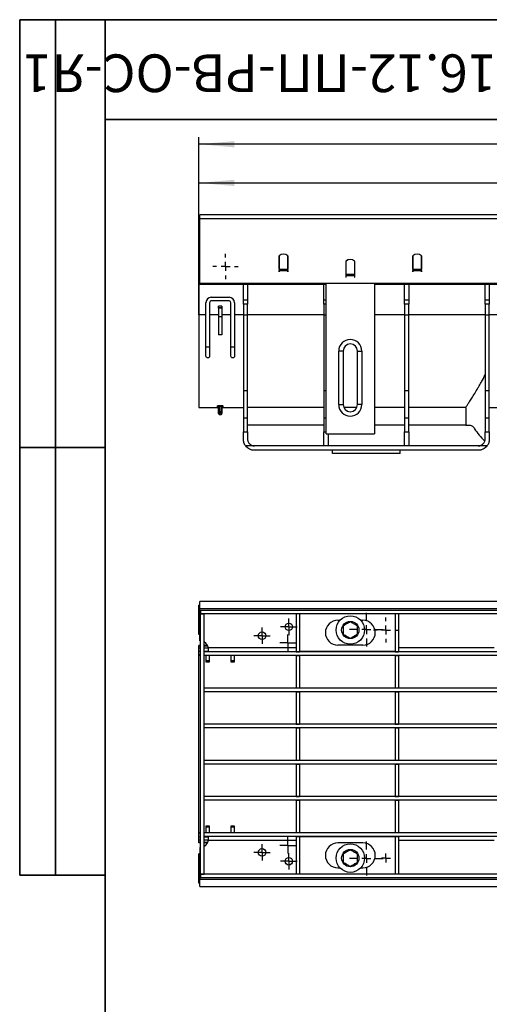
# Model space of a CAD drawing. Units: millimetres. Extents: x 8 to 419, y -29 to 291.
# Drawn here: x 8 to 74, y 153 to 291 of the extents above; entities that cross this region are included whole.
import ezdxf

# ---------------------------------------------------------------- set-up
doc = ezdxf.new("R2010")
doc.units = ezdxf.units.MM
doc.layers.add('FORMAT', color=7, linetype='Continuous')
doc.styles.add('SLDTEXTSTYLE0', font='TXT', dxfattribs={"width": 0.7, "bigfont": 'bigfont'})
doc.styles.add('SLDTEXTSTYLE1', font='TXT', dxfattribs={"width": 0.7})
doc.dimstyles.new('SLDDIMSTYLE0', dxfattribs={"dimtxt": 3.393075, "dimasz": 5, "dimexe": 0, "dimexo": 0.0625, "dimgap": 0.848269, "dimtad": 2, "dimdec": 4, "dimlfac": 4, "dimrnd": 1e-09, "dimzin": 12, "dimdsep": 46, "dimtxsty": 'SLDTEXTSTYLE1', "dimsah": 1, "dimcen": 0.09, "dimadec": 0, "dimazin": 3, "dimtfac": 1, "dimtdec": 4, "dimtofl": 0, "dimtmove": 0, "dimatfit": 3, "dimfxl": 0, "dimfrac": 2, "dimtolj": 1, "dimtzin": 12, "dimarcsym": 0})

# ---------------------------------------------------------------- blocks, each defined once
blk = doc.blocks.new('_D')
at = {"layer": 'FORMAT', "color": 7}
for p, q in [((33.13, 249.6), (33.13, 269.1)), ((33.13, 268.1), (283.13, 268.1)), ((283.13, 258.88), (283.13, 269.1))]:
    blk.add_line(p, q, dxfattribs=at)
for points in [[(33.13, 268.1), (38.13, 267.66), (38.13, 268.54)], [(283.13, 268.1), (278.13, 268.54), (278.13, 267.66)]]:
    blk.add_solid(points, dxfattribs=at)
at = {"layer": 'FORMAT', "color": 7, "attachment_point": 1, "style": 'SLDTEXTSTYLE1'}
for s, insert, char_height in [('1000', (151.81, 272.48), 3.393), ('%%p', (159.77, 272.48), 3.393), ('2', (162.88, 272.48), 3.39)]:
    blk.add_mtext(s, dxfattribs=dict(at, insert=insert, char_height=char_height))
blk = doc.blocks.new('_D_1')
at = {"layer": 'FORMAT', "color": 7}
for p, q in [((33.13, 249.6), (33.13, 274.53)), ((289.13, 273.53), (33.13, 273.53)), ((289.13, 249.72), (289.13, 274.53))]:
    blk.add_line(p, q, dxfattribs=at)
for points in [[(33.13, 273.53), (38.13, 273.09), (38.13, 273.97)], [(289.13, 273.53), (284.13, 273.97), (284.13, 273.09)]]:
    blk.add_solid(points, dxfattribs=at)
at = {"layer": 'FORMAT', "color": 7, "insert": (154.45, 277.91), "char_height": 3.393, "attachment_point": 1, "style": 'SLDTEXTSTYLE1'}
blk.add_mtext('1024', dxfattribs=at)
blk = doc.blocks.new('SW_CENTERMARKSYMBOL_0')
at = {"layer": 'FORMAT', "color": 0}
for p, q in [((0, 1.25), (0, 1.78125)), ((-1.25, 0), (-1.78125, 0)), ((0, 0), (-0.625, 0)), ((0, 0), (0, 0.625)), ((0, 0), (0, -0.625)), ((0, 0), (0.625, 0)), ((1.25, 0), (1.78125, 0)), ((0, -1.25), (0, -1.78125))]:
    blk.add_line(p, q, dxfattribs=at)
blk = doc.blocks.new('SW_CENTERMARKSYMBOL_12')
at = {"layer": 'FORMAT', "color": 0}
for p, q in [((-0.63, 0), (-1.15, 0)), ((0, 0), (-0.63, 0)), ((0, 0.63), (0, 1.15)), ((0, 0), (0, 0.63)), ((0, 0), (0, -0.63)), ((0, 0), (0.63, 0)), ((0.63, 0), (1.15, 0)), ((0, -0.63), (0, -1.15))]:
    blk.add_line(p, q, dxfattribs=at)
blk = doc.blocks.new('SW_CENTERMARKSYMBOL_17')
at = {"layer": 'FORMAT', "color": 0}
for p, q in [((-0.63, 0), (-1.15, 0)), ((0, 0), (-0.63, 0)), ((0, 0.63), (0, 1.15)), ((0, 0), (0, 0.63)), ((0, 0), (0, -0.63)), ((0, 0), (0.63, 0)), ((0.63, 0), (1.15, 0)), ((0, -0.63), (0, -1.15))]:
    blk.add_line(p, q, dxfattribs=at)
blk = doc.blocks.new('SW_CENTERMARKSYMBOL_21')
at = {"layer": 'FORMAT', "color": 0}
for p, q in [((0, 1.25), (0, 2.375)), ((-1.25, 0), (-2.375, 0)), ((0, 0), (-0.625, 0)), ((0, 0), (0, 0.625)), ((0, 0), (0, -0.625)), ((0, 0), (0.625, 0)), ((1.25, 0), (2.375, 0)), ((0, -1.25), (0, -2.375))]:
    blk.add_line(p, q, dxfattribs=at)
blk = doc.blocks.new('SW_CENTERMARKSYMBOL_22')
at = {"layer": 'FORMAT', "color": 0}
for p, q in [((0, 1.25), (0, 2.375)), ((-1.25, 0), (-2.375, 0)), ((0, 0), (-0.625, 0)), ((0, 0), (0, 0.625)), ((0, 0), (0, -0.625)), ((0, 0), (0.625, 0)), ((1.25, 0), (2.375, 0)), ((0, -1.25), (0, -2.375))]:
    blk.add_line(p, q, dxfattribs=at)
blk = doc.blocks.new('SW_CENTERMARKSYMBOL_27')
at = {"layer": 'FORMAT', "color": 0}
for p, q in [((-0.63, 0), (-0.64, 0)), ((0, 0), (-0.63, 0)), ((0, 0.63), (0, 0.64)), ((0, 0), (0, 0.63)), ((0, 0), (0, -0.63)), ((0, 0), (0.63, 0)), ((0.63, 0), (0.64, 0)), ((0, -0.63), (0, -0.64))]:
    blk.add_line(p, q, dxfattribs=at)
blk = doc.blocks.new('SW_CENTERMARKSYMBOL_33')
at = {"layer": 'FORMAT', "color": 0}
for p, q in [((-0.625, 0), (-1.15, 0)), ((0, 0), (-0.625, 0)), ((0, 0.625), (0, 1.15)), ((0, 0), (0, 0.625)), ((0, 0), (0, -0.625)), ((0, 0), (0.625, 0)), ((0.625, 0), (1.15, 0)), ((0, -0.625), (0, -1.15))]:
    blk.add_line(p, q, dxfattribs=at)
blk = doc.blocks.new('SW_CENTERMARKSYMBOL_34')
at = {"layer": 'FORMAT', "color": 0}
for p, q in [((-0.625, 0), (-1.15, 0)), ((0, 0), (-0.625, 0)), ((0, 0.625), (0, 1.15)), ((0, 0), (0, 0.625)), ((0, 0), (0, -0.625)), ((0, 0), (0.625, 0)), ((0.625, 0), (1.15, 0)), ((0, -0.625), (0, -1.15))]:
    blk.add_line(p, q, dxfattribs=at)
blk = doc.blocks.new('SW_CENTERMARKSYMBOL_39')
at = {"layer": 'FORMAT', "color": 0}
for p, q in [((0, 1.25), (0, 1.75)), ((-1.25, 0), (-1.75, 0)), ((0, 0), (-0.625, 0)), ((0, 0), (0, 0.625)), ((0, 0), (0, -0.625)), ((0, 0), (0.625, 0)), ((1.25, 0), (1.75, 0)), ((0, -1.25), (0, -1.75))]:
    blk.add_line(p, q, dxfattribs=at)
blk = doc.blocks.new('SW_CENTERMARKSYMBOL_41')
at = {"layer": 'FORMAT', "color": 0}
for p, q in [((-0.625, 0), (-1.15, 0)), ((0, 0), (-0.625, 0)), ((0, 0.625), (0, 1.15)), ((0, 0), (0, 0.625)), ((0, 0), (0, -0.625)), ((0, 0), (0.625, 0)), ((0.625, 0), (1.15, 0)), ((0, -0.625), (0, -1.15))]:
    blk.add_line(p, q, dxfattribs=at)
blk = doc.blocks.new('SW_CENTERMARKSYMBOL_44')
at = {"layer": 'FORMAT', "color": 0}
for p, q in [((-0.625, 0), (-1.15, 0)), ((0, 0), (-0.625, 0)), ((0, 0.625), (0, 1.15)), ((0, 0), (0, 0.625)), ((0, 0), (0, -0.625)), ((0, 0), (0.625, 0)), ((0.625, 0), (1.15, 0)), ((0, -0.625), (0, -1.15))]:
    blk.add_line(p, q, dxfattribs=at)

msp = doc.modelspace()

# ---------------------------------------------------------------- linework, layer by layer
at = {"color": 7, "linetype": 'Continuous', "lineweight": 25}
for p, q in [((283.005905, 263.631087), (33.255905, 263.631087)), ((33.255905, 263.106087), (33.255905, 263.631087)), ((33.255905, 254.006087), (33.255905, 263.106087)), ((33.255905, 263.106087), (283.005905, 263.106087)), ((33.255905, 258.881087), (33.130905, 258.881087)), ((33.130905, 253.881087), (33.130905, 258.881087)), ((44.380905, 257.886712), (44.380905, 255.636712)), ((44.405905, 257.881087), (44.380905, 257.881087)), ((44.405905, 255.99491), (44.405905, 257.888151)), ((45.605905, 257.888151), (45.605905, 255.99491)), ((45.630905, 257.881087), (45.605905, 257.881087)), ((45.630905, 255.952162), (45.630905, 257.886712)), ((53.755905, 257.136712), (53.755905, 254.886712)), ((53.780905, 255.24491), (53.780905, 257.138151)), ((54.980905, 257.138151), (54.980905, 255.24491)), ((55.005905, 255.202162), (55.005905, 257.136712)), ((63.130905, 257.886712), (63.130905, 255.952162)), ((63.155905, 257.881087), (63.130905, 257.881087)), ((63.155905, 255.99491), (63.155905, 257.888151)), ((64.355905, 257.888151), (64.355905, 255.99491)), ((64.380905, 257.881087), (64.355905, 257.881087)), ((64.380905, 255.952162), (64.380905, 257.886712)), ((44.405905, 256.081087), (44.380905, 256.081087)), ((44.380905, 255.636712), (44.405905, 255.636712)), ((44.405905, 255.99491), (44.405905, 255.821262)), ((44.405905, 255.99491), (45.605905, 255.99491)), ((44.405905, 255.636712), (44.405905, 255.821262)), ((44.405905, 255.821262), (45.605905, 255.821262)), ((45.605905, 255.821262), (45.605905, 255.99491)), ((45.605905, 255.821262), (45.605905, 255.636712)), ((45.605905, 255.636712), (45.630905, 255.636712)), ((45.630905, 255.821262), (45.630905, 255.952162)), ((45.630905, 255.636712), (45.630905, 255.821262)), ((63.155905, 256.081087), (63.130905, 256.081087)), ((63.130905, 255.952162), (63.130905, 255.821262)), ((63.130905, 255.821262), (63.130905, 255.636712)), ((63.130905, 255.636712), (63.155905, 255.636712)), ((63.155905, 255.99491), (64.355905, 255.99491)), ((63.155905, 255.99491), (63.155905, 255.821262)), ((63.155905, 255.636712), (63.155905, 255.821262)), ((63.155905, 255.821262), (64.355905, 255.821262)), ((64.380905, 256.081087), (64.355905, 256.081087)), ((64.355905, 255.821262), (64.355905, 255.99491)), ((64.355905, 255.821262), (64.355905, 255.636712)), ((64.355905, 255.636712), (64.380905, 255.636712)), ((64.380905, 255.821262), (64.380905, 255.952162)), ((64.380905, 255.636712), (64.380905, 255.821262)), ((53.755905, 255.381087), (53.780905, 255.381087)), ((53.780905, 255.30373), (53.755905, 255.319959)), ((53.755905, 254.886712), (53.780905, 254.886712)), ((54.980905, 255.24491), (53.780905, 255.24491)), ((53.780905, 255.24491), (53.780905, 255.071262)), ((53.780905, 254.886712), (53.780905, 255.071262)), ((54.980905, 255.071262), (53.780905, 255.071262)), ((54.980905, 255.381087), (55.005905, 255.381087)), ((55.005905, 255.319959), (54.980905, 255.30373)), ((54.980905, 255.071262), (54.980905, 255.24491)), ((54.980905, 255.071262), (54.980905, 254.886712)), ((54.980905, 254.886712), (55.005905, 254.886712)), ((55.005905, 255.071262), (55.005905, 255.202162)), ((55.005905, 254.886712), (55.005905, 255.071262)), ((33.130905, 253.881087), (51.005905, 253.881087)), ((33.130905, 253.881087), (33.130905, 249.604283)), ((283.005905, 254.006087), (33.255905, 254.006087)), ((39.380905, 251.678495), (39.380905, 253.881087)), ((39.955905, 253.881087), (39.955905, 251.678495)), ((50.689238, 251.678495), (50.689238, 253.881087)), ((51.005905, 253.881087), (51.005905, 254.006087)), ((51.005905, 232.885573), (51.005905, 253.881087)), ((57.755905, 254.006087), (57.755905, 253.881087)), ((57.755905, 253.881087), (57.755905, 232.885573)), ((57.755905, 253.881087), (92.42612, 253.881087)), ((61.997572, 251.678495), (61.997572, 253.881087)), ((62.572572, 253.881087), (62.572572, 251.678495)), ((73.305905, 251.678495), (73.305905, 253.881087)), ((73.880905, 253.881087), (73.880905, 251.678495)), ((34.880905, 252.047917), (37.380905, 252.047917)), ((37.380905, 251.547917), (34.880905, 251.547917)), ((39.380905, 251.678495), (39.955905, 251.678495)), ((39.380905, 251.074091), (39.380905, 251.678495)), ((39.955905, 251.678495), (39.955905, 251.074091)), ((50.689238, 251.074091), (50.689238, 251.678495)), ((61.997572, 251.678495), (62.572572, 251.678495)), ((61.997572, 251.074091), (61.997572, 251.678495)), ((62.572572, 251.678495), (62.572572, 251.074091)), ((73.305905, 251.678495), (73.880905, 251.678495)), ((73.305905, 251.074091), (73.305905, 251.678495)), ((73.880905, 251.678495), (73.880905, 251.074091)), ((34.130905, 249.604283), (34.130905, 251.297917)), ((34.630905, 251.297917), (34.630905, 249.604283)), ((36.380905, 250.797917), (35.880905, 250.797917)), ((35.880905, 250.639803), (35.880905, 250.797917)), ((35.880905, 250.639803), (36.380905, 250.639803)), ((35.880905, 250.516702), (35.880905, 250.639803)), ((36.380905, 250.516702), (35.880905, 250.516702)), ((35.880905, 250.516702), (35.880905, 249.297917)), ((36.380905, 250.797917), (36.380905, 250.639803)), ((36.380905, 250.639803), (36.380905, 250.516702)), ((36.380905, 250.516702), (36.380905, 249.297917)), ((37.630905, 249.604283), (37.630905, 251.297917)), ((38.130905, 251.297917), (38.130905, 249.604283)), ((39.955905, 251.074091), (39.380905, 251.074091)), ((39.380905, 251.074091), (39.380905, 249.579413)), ((39.955905, 249.579413), (39.955905, 251.074091)), ((50.689238, 251.074091), (50.689238, 249.579413)), ((62.572572, 251.074091), (61.997572, 251.074091)), ((61.997572, 251.074091), (61.997572, 249.579413)), ((62.572572, 249.579413), (62.572572, 251.074091)), ((73.880905, 251.074091), (73.305905, 251.074091)), ((73.305905, 251.074091), (73.305905, 249.579413)), ((73.880905, 249.579413), (73.880905, 251.074091)), ((34.130905, 249.604283), (33.130905, 249.604283)), ((33.130905, 249.604283), (33.130905, 236.605603)), ((34.130905, 243.797917), (34.130905, 249.604283)), ((35.880905, 249.604283), (34.630905, 249.604283)), ((34.630905, 249.604283), (34.630905, 243.797917)), ((36.380905, 249.297917), (35.880905, 249.297917)), ((35.880905, 249.297917), (35.880905, 246.797917)), ((37.630905, 249.604283), (36.380905, 249.604283)), ((36.380905, 249.297917), (36.380905, 246.797917)), ((37.630905, 243.797917), (37.630905, 249.604283)), ((39.380905, 249.604283), (38.130905, 249.604283)), ((38.130905, 249.604283), (38.130905, 243.797917)), ((39.380905, 249.579413), (39.955905, 249.579413)), ((39.380905, 249.579413), (39.380905, 238.992803)), ((50.689238, 249.604283), (39.955905, 249.604283)), ((39.955905, 238.992803), (39.955905, 249.579413)), ((50.689238, 249.579413), (50.689238, 238.992803)), ((61.997572, 249.579413), (62.572572, 249.579413)), ((61.997572, 249.579413), (61.997572, 238.992803)), ((73.305905, 249.604283), (62.572572, 249.604283)), ((62.572572, 238.992803), (62.572572, 249.579413)), ((73.305905, 249.579413), (73.880905, 249.579413)), ((73.305905, 249.579413), (73.305905, 238.992803)), ((84.343405, 249.604283), (73.880905, 249.604283)), ((73.880905, 238.992803), (73.880905, 249.579413)), ((36.380905, 246.797917), (35.880905, 246.797917)), ((34.630905, 245.047917), (34.130905, 245.047917)), ((38.130905, 245.047917), (37.630905, 245.047917)), ((52.755905, 237.005374), (52.755905, 244.505374)), ((53.380905, 244.505374), (52.755905, 244.505374)), ((53.380905, 244.505374), (53.380905, 237.005374)), ((55.380905, 237.005374), (55.380905, 244.505374)), ((55.380905, 244.505374), (56.005905, 244.505374)), ((56.005905, 244.505374), (56.005905, 237.005374)), ((39.380905, 238.992803), (39.955905, 238.992803)), ((39.380905, 238.992803), (39.380905, 235.147939)), ((39.955905, 235.147939), (39.955905, 238.992803)), ((50.689238, 238.992803), (50.689238, 235.147939)), ((61.997572, 238.992803), (62.572572, 238.992803)), ((61.997572, 238.992803), (61.997572, 235.147939)), ((62.572572, 235.147939), (62.572572, 238.992803)), ((73.305905, 238.992803), (73.880905, 238.992803)), ((73.305905, 238.992803), (73.305905, 235.147939)), ((73.880905, 235.147939), (73.880905, 238.992803)), ((33.130905, 236.605603), (35.755905, 236.605603)), ((35.880905, 236.03941), (35.880905, 236.69539)), ((36.005905, 236.865988), (36.255905, 236.865988)), ((36.005905, 236.74347), (36.005905, 236.865988)), ((36.255905, 236.74347), (36.005905, 236.74347)), ((36.005905, 236.74347), (36.005905, 236.03941)), ((36.255905, 236.74347), (36.255905, 236.865988)), ((36.255905, 236.03941), (36.255905, 236.74347)), ((36.380905, 236.69539), (36.380905, 236.03941)), ((36.505905, 236.605603), (39.380905, 236.605603)), ((50.689238, 236.607986), (39.955905, 236.607986)), ((52.755905, 237.005374), (53.380905, 237.005374)), ((55.298556, 236.607986), (53.463254, 236.607986)), ((56.005905, 237.005374), (55.380905, 237.005374)), ((61.997572, 236.607986), (57.755905, 236.607986)), ((70.570013, 236.607986), (62.572572, 236.607986)), ((70.570013, 236.607986), (70.570013, 234.105603)), ((73.880905, 236.605603), (76.34652, 236.605603)), ((36.005905, 236.03941), (35.880905, 236.03941)), ((35.880905, 235.916067), (35.880905, 236.03941)), ((35.880905, 235.730603), (35.880905, 235.916067)), ((36.005905, 236.03941), (36.255905, 236.03941)), ((36.005905, 236.03941), (36.005905, 235.792725)), ((36.255905, 235.792725), (36.005905, 235.792725)), ((36.005905, 235.605603), (36.255905, 235.605603)), ((36.255905, 235.792725), (36.255905, 236.03941)), ((36.380905, 236.03941), (36.255905, 236.03941)), ((36.380905, 236.03941), (36.380905, 235.916067)), ((36.380905, 235.916067), (36.380905, 235.730603)), ((39.380905, 235.147939), (39.955905, 235.147939)), ((39.380905, 235.147939), (39.380905, 233.155606)), ((39.955905, 233.155606), (39.955905, 235.147939)), ((50.689238, 235.147939), (50.689238, 233.155606)), ((61.997572, 235.147939), (62.572572, 235.147939)), ((61.997572, 235.147939), (61.997572, 233.155606)), ((62.572572, 233.155606), (62.572572, 235.147939)), ((73.305905, 235.147939), (73.880905, 235.147939)), ((73.305905, 235.147939), (73.305905, 233.155606)), ((73.880905, 233.155606), (73.880905, 235.147939)), ((50.689238, 234.105603), (39.955905, 234.105603)), ((61.997572, 234.105603), (57.755905, 234.105603)), ((70.570013, 234.105603), (62.572572, 234.105603)), ((70.570013, 234.105603), (71.21643, 234.105603)), ((39.380905, 232.131087), (39.380905, 233.155606)), ((39.380905, 233.155606), (39.955905, 233.155606)), ((39.955905, 233.155606), (39.955905, 232.206087)), ((50.689238, 231.207049), (50.689238, 233.155606)), ((51.005905, 232.885573), (57.755905, 232.885573)), ((51.005905, 232.885374), (51.005905, 232.885573)), ((51.005905, 232.885374), (57.755905, 232.885374)), ((51.264238, 232.885374), (51.264238, 231.207049)), ((57.755905, 232.885573), (57.755905, 232.885374)), ((61.997572, 233.155606), (62.572572, 233.155606)), ((61.997572, 231.207049), (61.997572, 233.155606)), ((62.572572, 233.155606), (62.572572, 231.207049)), ((73.305905, 232.206087), (73.305905, 233.155606)), ((73.305905, 233.155606), (73.880905, 233.155606)), ((73.880905, 233.155606), (73.880905, 232.131087)), ((40.912054, 231.207049), (39.699316, 231.207049)), ((50.689238, 231.206087), (40.955905, 231.206087)), ((51.264238, 231.207049), (50.689238, 231.207049)), ((50.689238, 231.207049), (50.689238, 231.206087)), ((51.264238, 231.206087), (51.264238, 231.207049)), ((61.997572, 231.206087), (51.264238, 231.206087)), ((62.572572, 231.207049), (61.997572, 231.207049)), ((61.997572, 231.207049), (61.997572, 231.206087)), ((62.572572, 231.206087), (62.572572, 231.207049)), ((72.305905, 231.206087), (62.572572, 231.206087)), ((73.562494, 231.207049), (72.349755, 231.207049)), ((40.880905, 230.631087), (72.380905, 230.631087)), ((51.880905, 230.131087), (51.880905, 230.631087)), ((61.380905, 230.131087), (51.880905, 230.131087)), ((61.380905, 230.131087), (61.380905, 230.631087)), ((33.130905, 204.834467), (33.130905, 208.872192)), ((33.255905, 208.872192), (33.130905, 208.872192)), ((33.255905, 208.322192), (33.255905, 209.372192)), ((283.005905, 209.372192), (33.255905, 209.372192)), ((283.005905, 208.322192), (33.255905, 208.322192)), ((33.255905, 207.822192), (33.255905, 208.322192)), ((33.255905, 203.872192), (33.255905, 207.822192)), ((33.380905, 208.122192), (33.380905, 207.622192)), ((157.880905, 208.122192), (33.380905, 208.122192)), ((33.380905, 171.122192), (33.380905, 207.622192)), ((33.380905, 207.622192), (33.880905, 207.622192)), ((157.880905, 207.622192), (33.380905, 207.622192)), ((33.880905, 171.122192), (33.880905, 207.622192)), ((47.274655, 207.622192), (46.774655, 207.622192)), ((46.774655, 207.622192), (46.774655, 202.322192)), ((47.274655, 207.622192), (47.274655, 202.322192)), ((60.662155, 207.622192), (60.662155, 202.322192)), ((61.162155, 207.622192), (60.662155, 207.622192)), ((61.162155, 207.622192), (61.162155, 202.322192)), ((52.637155, 206.747192), (52.928536, 206.747192)), ((55.833274, 206.747192), (56.137155, 206.747192)), ((33.255905, 204.834467), (33.130905, 204.834467)), ((33.130905, 204.747192), (33.130905, 204.834467)), ((33.255905, 204.747192), (33.130905, 204.747192)), ((33.130905, 203.247192), (33.380905, 203.247192)), ((33.130905, 203.247192), (33.130905, 203.159917)), ((33.130905, 202.872192), (33.130905, 203.159917)), ((33.130905, 203.159917), (33.380905, 203.159917)), ((33.380905, 203.865926), (33.255905, 203.872192)), ((33.880905, 203.247192), (34.338437, 203.247192)), ((33.880905, 203.159917), (34.384334, 203.159917)), ((56.137155, 203.247192), (52.637155, 203.247192)), ((33.130905, 202.372192), (33.130905, 202.872192)), ((33.380905, 202.372192), (33.130905, 202.372192)), ((33.130905, 201.872192), (33.130905, 202.372192)), ((33.380905, 201.872192), (33.130905, 201.872192)), ((33.130905, 201.809831), (33.130905, 201.872192)), ((33.130905, 176.934553), (33.130905, 201.809831)), ((34.505905, 202.372192), (33.880905, 202.372192)), ((33.880905, 201.797192), (33.880905, 202.297192)), ((157.380905, 202.297192), (33.880905, 202.297192)), ((157.380905, 201.797192), (33.880905, 201.797192)), ((34.130905, 201.797192), (34.130905, 200.899997)), ((34.505905, 202.297192), (34.505905, 202.622192)), ((34.630905, 200.899997), (34.630905, 201.797192)), ((37.630905, 201.797192), (37.630905, 200.899997)), ((38.130905, 200.899997), (38.130905, 201.797192)), ((46.774655, 202.322192), (47.274655, 202.322192)), ((46.774655, 202.322192), (46.774655, 202.297192)), ((46.774655, 201.797192), (47.274655, 201.797192)), ((46.774655, 201.797192), (46.774655, 197.247192)), ((60.662155, 202.372192), (47.274655, 202.372192)), ((47.274655, 202.297192), (47.274655, 202.322192)), ((47.274655, 201.797192), (47.274655, 197.247192)), ((60.662155, 202.322192), (61.162155, 202.322192)), ((60.662155, 202.322192), (60.662155, 202.297192)), ((60.662155, 201.797192), (61.162155, 201.797192)), ((60.662155, 201.797192), (60.662155, 197.247192)), ((61.162155, 202.297192), (61.162155, 202.322192)), ((61.162155, 201.797192), (61.162155, 197.247192)), ((34.130905, 201.072528), (34.144876, 201.034757)), ((34.630905, 201.034757), (34.130905, 201.034757)), ((34.130905, 200.899997), (34.630905, 200.899997)), ((37.630905, 201.072528), (37.644876, 201.034757)), ((38.130905, 201.034757), (37.630905, 201.034757)), ((37.630905, 200.899997), (38.130905, 200.899997)), ((33.880905, 196.722192), (33.880905, 197.222192)), ((157.380905, 197.222192), (33.880905, 197.222192)), ((157.380905, 196.722192), (33.880905, 196.722192)), ((46.774655, 197.247192), (47.274655, 197.247192)), ((46.774655, 197.247192), (46.774655, 197.222192)), ((46.774655, 196.722192), (47.274655, 196.722192)), ((46.774655, 196.722192), (46.774655, 192.172192)), ((47.274655, 197.222192), (47.274655, 197.247192)), ((47.274655, 196.722192), (47.274655, 192.172192)), ((60.662155, 197.247192), (61.162155, 197.247192)), ((60.662155, 197.247192), (60.662155, 197.222192)), ((60.662155, 196.722192), (61.162155, 196.722192)), ((60.662155, 196.722192), (60.662155, 192.172192)), ((61.162155, 197.222192), (61.162155, 197.247192)), ((61.162155, 196.722192), (61.162155, 192.172192)), ((33.880905, 191.647192), (33.880905, 192.147192)), ((157.380905, 192.147192), (33.880905, 192.147192)), ((46.774655, 192.172192), (47.274655, 192.172192)), ((46.774655, 192.172192), (46.774655, 192.147192)), ((47.274655, 192.147192), (47.274655, 192.172192)), ((60.662155, 192.172192), (61.162155, 192.172192)), ((60.662155, 192.172192), (60.662155, 192.147192)), ((61.162155, 192.147192), (61.162155, 192.172192)), ((157.380905, 191.647192), (33.880905, 191.647192)), ((46.774655, 191.647192), (47.274655, 191.647192)), ((46.774655, 191.647192), (46.774655, 187.097192)), ((47.274655, 191.647192), (47.274655, 187.097192)), ((60.662155, 191.647192), (61.162155, 191.647192)), ((60.662155, 191.647192), (60.662155, 187.097192)), ((61.162155, 191.647192), (61.162155, 187.097192)), ((33.880905, 186.572192), (33.880905, 187.072192)), ((157.380905, 187.072192), (33.880905, 187.072192)), ((157.380905, 186.572192), (33.880905, 186.572192)), ((46.774655, 187.097192), (47.274655, 187.097192)), ((46.774655, 187.097192), (46.774655, 187.072192)), ((46.774655, 186.572192), (47.274655, 186.572192)), ((46.774655, 186.572192), (46.774655, 182.022192)), ((47.274655, 187.072192), (47.274655, 187.097192)), ((47.274655, 186.572192), (47.274655, 182.022192)), ((60.662155, 187.097192), (61.162155, 187.097192)), ((60.662155, 187.097192), (60.662155, 187.072192)), ((60.662155, 186.572192), (61.162155, 186.572192)), ((60.662155, 186.572192), (60.662155, 182.022192)), ((61.162155, 187.072192), (61.162155, 187.097192)), ((61.162155, 186.572192), (61.162155, 182.022192)), ((33.880905, 181.497192), (33.880905, 181.997192)), ((157.380905, 181.997192), (33.880905, 181.997192)), ((157.380905, 181.497192), (33.880905, 181.497192)), ((46.774655, 182.022192), (47.274655, 182.022192)), ((46.774655, 182.022192), (46.774655, 181.997192)), ((46.774655, 181.497192), (47.274655, 181.497192)), ((46.774655, 181.497192), (46.774655, 176.947192)), ((47.274655, 181.997192), (47.274655, 182.022192)), ((47.274655, 181.497192), (47.274655, 176.947192)), ((60.662155, 182.022192), (61.162155, 182.022192)), ((60.662155, 182.022192), (60.662155, 181.997192)), ((60.662155, 181.497192), (61.162155, 181.497192)), ((60.662155, 181.497192), (60.662155, 176.947192)), ((61.162155, 181.997192), (61.162155, 182.022192)), ((61.162155, 181.497192), (61.162155, 176.947192)), ((33.130905, 176.872192), (33.130905, 176.934553)), ((33.380905, 176.872192), (33.130905, 176.872192)), ((33.130905, 176.372192), (33.130905, 176.872192)), ((33.880905, 176.422192), (33.880905, 176.922192)), ((157.380905, 176.922192), (33.880905, 176.922192)), ((34.630905, 177.844387), (34.130905, 177.844387)), ((34.130905, 177.844387), (34.130905, 176.934553)), ((34.630905, 177.709627), (34.130905, 177.709627)), ((34.130905, 176.934553), (34.130905, 176.922192)), ((34.630905, 177.671856), (34.623152, 177.702323)), ((34.630905, 176.934553), (34.630905, 177.844387)), ((37.630905, 176.934553), (34.630905, 176.934553)), ((34.630905, 176.922192), (34.630905, 176.934553)), ((38.130905, 177.844387), (37.630905, 177.844387)), ((37.630905, 177.844387), (37.630905, 176.934553)), ((38.130905, 177.709627), (37.630905, 177.709627)), ((37.630905, 176.934553), (37.630905, 176.922192)), ((38.130905, 177.671856), (38.123152, 177.702323)), ((38.130905, 176.934553), (38.130905, 177.844387)), ((38.130905, 176.922192), (38.130905, 176.934553)), ((46.774655, 176.947192), (47.274655, 176.947192)), ((46.774655, 176.947192), (46.774655, 176.922192)), ((47.274655, 176.922192), (47.274655, 176.947192)), ((60.662155, 176.947192), (61.162155, 176.947192)), ((60.662155, 176.947192), (60.662155, 176.922192)), ((61.162155, 176.922192), (61.162155, 176.947192)), ((33.130905, 176.372192), (33.380905, 176.372192)), ((33.130905, 175.872192), (33.130905, 176.372192)), ((33.130905, 175.584467), (33.130905, 175.872192)), ((33.380905, 175.584467), (33.130905, 175.584467)), ((33.130905, 175.497192), (33.130905, 175.584467)), ((33.380905, 175.497192), (33.130905, 175.497192)), ((157.380905, 176.422192), (33.880905, 176.422192)), ((33.880905, 176.372192), (34.505905, 176.372192)), ((34.384334, 175.584467), (33.880905, 175.584467)), ((34.338437, 175.497192), (33.880905, 175.497192)), ((34.48065, 175.872192), (34.505905, 176.122192)), ((34.505905, 176.122192), (34.505905, 176.422192)), ((46.774655, 176.422192), (47.274655, 176.422192)), ((46.774655, 176.422192), (46.774655, 171.122192)), ((47.274655, 176.422192), (47.274655, 171.122192)), ((60.662155, 176.372192), (47.274655, 176.372192)), ((56.137155, 175.497192), (52.637155, 175.497192)), ((60.662155, 176.422192), (61.162155, 176.422192)), ((60.662155, 176.422192), (60.662155, 171.122192)), ((61.162155, 176.422192), (61.162155, 171.122192)), ((33.255905, 174.872192), (33.380905, 174.878458)), ((33.255905, 174.872192), (33.255905, 170.922192)), ((33.130905, 173.997192), (33.255905, 173.997192)), ((33.130905, 173.997192), (33.130905, 173.909917)), ((33.130905, 169.872192), (33.130905, 173.909917)), ((33.130905, 173.909917), (33.255905, 173.909917)), ((52.637155, 171.997192), (52.928536, 171.997192)), ((55.833274, 171.997192), (56.137155, 171.997192)), ((33.255905, 170.922192), (33.255905, 170.422192)), ((33.255905, 169.372192), (33.255905, 170.422192)), ((33.255905, 170.422192), (283.005905, 170.422192)), ((33.380905, 171.122192), (33.880905, 171.122192)), ((33.380905, 171.122192), (33.380905, 170.622192)), ((157.880905, 171.122192), (33.380905, 171.122192)), ((157.880905, 170.622192), (33.380905, 170.622192)), ((47.274655, 171.122192), (46.774655, 171.122192)), ((61.162155, 171.122192), (60.662155, 171.122192)), ((33.255905, 169.872192), (33.130905, 169.872192)), ((33.255905, 169.372192), (283.005905, 169.372192))]:
    msp.add_line(p, q, dxfattribs=at)
at = {"color": 1, "linetype": 'Continuous', "lineweight": 25}
for p, q in [((50.689238, 251.678495), (51.005905, 251.678495)), ((51.005905, 251.074091), (50.689238, 251.074091)), ((50.689238, 249.579413), (51.005905, 249.579413)), ((61.997572, 249.604283), (57.755905, 249.604283)), ((50.689238, 238.992803), (51.005905, 238.992803)), ((35.755905, 236.605603), (35.755905, 236.818362)), ((36.505905, 236.818362), (36.505905, 236.605603)), ((36.005905, 235.792725), (36.005905, 235.605603)), ((36.255905, 235.605603), (36.255905, 235.792725)), ((50.689238, 235.147939), (51.005905, 235.147939)), ((50.689238, 233.155606), (51.005905, 233.155606)), ((33.380905, 207.822192), (33.255905, 207.822192)), ((33.130905, 202.872192), (33.380905, 202.872192)), ((33.380905, 201.809831), (33.130905, 201.809831)), ((33.880905, 202.872192), (34.48065, 202.872192)), ((46.774655, 202.872192), (34.48065, 202.872192)), ((74.549655, 202.872192), (61.162155, 202.872192)), ((33.380905, 176.934553), (33.130905, 176.934553)), ((34.130905, 176.934553), (33.880905, 176.934553)), ((46.774655, 176.934553), (38.130905, 176.934553)), ((60.662155, 176.934553), (47.274655, 176.934553)), ((74.549655, 176.934553), (61.162155, 176.934553)), ((33.380905, 175.872192), (33.130905, 175.872192)), ((34.48065, 175.872192), (33.880905, 175.872192)), ((34.48065, 175.872192), (46.774655, 175.872192)), ((61.162155, 175.872192), (74.549655, 175.872192)), ((33.255905, 170.922192), (33.380905, 170.922192))]:
    msp.add_line(p, q, dxfattribs=at)
at = {"color": 7, "linetype": 'Continuous', "lineweight": 25}
for centre, radius in [((54.380905, 205.372192), 2), ((45.755905, 205.822192), 0.525), ((54.380905, 205.372192), 1.2125), ((42.005905, 204.572192), 0.525), ((42.005905, 174.172192), 0.525), ((54.380905, 173.372192), 2), ((54.380905, 173.372192), 1.2125), ((45.755905, 172.922192), 0.525)]:
    msp.add_circle(centre, radius, dxfattribs=at)
for centre, radius, start, end in [((45.005905, 257.106087), 1, 51.31781255, 128.68218745), ((45.005905, 257.105154), 0.98645, 52.53752435, 127.46247565), ((54.380905, 256.356087), 1, 51.31781255, 128.68218745), ((54.380905, 256.355154), 0.98645, 52.53752435, 127.46247565), ((63.755905, 257.106087), 1, 51.31781255, 128.68218745), ((63.755905, 257.105154), 0.98645, 52.53752435, 127.46247565), ((34.880905, 251.297917), 0.75, 90, 180), ((34.880905, 251.297917), 0.25, 90, 180), ((37.380905, 251.297917), 0.75, 0, 90), ((37.380905, 251.297917), 0.25, 0, 90), ((54.380905, 244.505374), 1.625, 0, 180), ((54.380905, 244.505374), 1, 0, 180), ((35.756911, 236.694368), 0.123998, 0.47243368, 90.46476831), ((35.755905, 236.480603), 0.125, 0, 90), ((36.504899, 236.694368), 0.123998, 89.53523169, 179.52756632), ((36.505905, 236.480603), 0.125, 90, 180), ((54.380905, 237.005374), 1.625, 180, 0), ((54.380905, 237.005374), 1, 180, 0), ((36.005082, 235.916902), 0.12418, 180.3849159, 270.37981233), ((36.005905, 235.730603), 0.125, 180, 270), ((36.256728, 235.916902), 0.12418, 269.62018767, 359.6150841), ((36.255905, 235.730603), 0.125, 270, 0), ((40.880905, 232.131087), 1.5, 218.02646579, 270), ((40.955905, 232.206087), 1, 267.48674746, 270), ((72.305905, 232.206087), 1, 270, 272.51325254), ((72.380905, 232.131087), 1.5, 270, 321.97353421), ((52.637155, 204.997192), 1.75, 90, 270), ((56.137155, 204.997192), 1.75, 270, 90), ((33.255905, 202.622192), 1.25, 11.53695903, 60), ((33.255905, 176.122192), 1.25, 300, 348.46304097), ((52.637155, 173.747192), 1.75, 90, 270), ((56.137155, 173.747192), 1.75, 270, 90)]:
    msp.add_arc(centre, radius, start, end, dxfattribs=at)
msp.add_ellipse((90.005905, 237.55929), major_axis=(19.4375, 0), ratio=0.5773502692, start_param=3.5018577796, end_param=3.6729750077, dxfattribs=at)
for points, knots in [([(34.630905, 243.797917), (34.630905, 243.766968), (34.625081, 243.735849), (34.602324, 243.677718), (34.585149, 243.65017), (34.55193, 243.614854), (34.539685, 243.6041), (34.512647, 243.584797), (34.497777, 243.576271), (34.451419, 243.555695), (34.416556, 243.548054), (34.364541, 243.547851), (34.346894, 243.549637), (34.313, 243.556694), (34.296652, 243.561914), (34.249369, 243.582553), (34.22179, 243.602366), (34.154683, 243.673197), (34.130905, 243.735394), (34.130905, 243.797917)], [0, 0, 0, 0, 0.125, 0.125, 0.25, 0.25, 0.3125, 0.3125, 0.375, 0.375, 0.5, 0.5, 0.5625, 0.5625, 0.625, 0.625, 0.75, 0.75, 1, 1, 1, 1]), ([(38.130905, 243.797917), (38.130905, 243.766968), (38.125081, 243.735849), (38.102324, 243.677718), (38.085149, 243.65017), (38.05193, 243.614854), (38.039685, 243.6041), (38.012647, 243.584797), (37.997777, 243.576271), (37.951419, 243.555695), (37.916556, 243.548054), (37.864541, 243.547851), (37.846894, 243.549637), (37.813, 243.556694), (37.796652, 243.561914), (37.749369, 243.582553), (37.72179, 243.602366), (37.654683, 243.673197), (37.630905, 243.735394), (37.630905, 243.797917)], [0, 0, 0, 0, 0.125, 0.125, 0.25, 0.25, 0.3125, 0.3125, 0.375, 0.375, 0.5, 0.5, 0.5625, 0.5625, 0.625, 0.625, 0.75, 0.75, 1, 1, 1, 1]), ([(70.570013, 236.607986), (70.57609, 236.616996), (70.599386, 236.651492), (70.660663, 236.742729), (70.685432, 236.779665), (70.742802, 236.865488), (70.775465, 236.914466), (70.884817, 237.079093), (70.972852, 237.21238), (71.12569, 237.44666), (71.180104, 237.530492), (71.29559, 237.709639), (71.356707, 237.805031), (71.547306, 238.104887), (71.684676, 238.323985), (71.976179, 238.79885), (72.130327, 239.054623), (72.371468, 239.465764), (72.453612, 239.607599), (72.620242, 239.899704), (72.704531, 240.049627), (72.959533, 240.51101), (73.132395, 240.834036), (73.305905, 241.173113)], [0, 0, 0, 0, 0.125, 0.125, 0.1875, 0.1875, 0.25, 0.25, 0.375, 0.375, 0.4375, 0.4375, 0.5, 0.5, 0.625, 0.625, 0.75, 0.75, 0.8125, 0.8125, 0.875, 0.875, 1, 1, 1, 1]), ([(35.755905, 236.818362), (35.755905, 236.82431), (35.762349, 236.830268), (35.787295, 236.841638), (35.805725, 236.846953), (35.874738, 236.860441), (35.939577, 236.865988), (36.005905, 236.865988)], [0, 0, 0, 0, 0.25, 0.25, 0.5, 0.5, 1, 1, 1, 1]), ([(36.005905, 236.74347), (35.971677, 236.74347), (35.938715, 236.737476), (35.893445, 236.719119), (35.880905, 236.707095), (35.880905, 236.69539)], [0, 0, 0, 0, 0.5, 0.5, 1, 1, 1, 1]), ([(36.255905, 236.865988), (36.289057, 236.865988), (36.321613, 236.864667), (36.38222, 236.859653), (36.409966, 236.85596), (36.455951, 236.846985), (36.474493, 236.841634), (36.499316, 236.830348), (36.505905, 236.824308), (36.505905, 236.818362)], [0, 0, 0, 0, 0.25, 0.25, 0.5, 0.5, 0.75, 0.75, 1, 1, 1, 1]), ([(36.380905, 236.69539), (36.380905, 236.707094), (36.368262, 236.719174), (36.32307, 236.737473), (36.290126, 236.74347), (36.255905, 236.74347)], [0, 0, 0, 0, 0.5, 0.5, 1, 1, 1, 1]), ([(71.21643, 234.105603), (71.304727, 234.105603), (71.399897, 234.061959), (71.551549, 233.935439), (71.603865, 233.882584), (71.709496, 233.75734), (71.762778, 233.685114), (71.816226, 233.603198)], [0, 0, 0, 0, 0.5, 0.5, 0.75, 0.75, 1, 1, 1, 1]), ([(39.699316, 231.207049), (39.646369, 231.274753), (39.600013, 231.345939), (39.539947, 231.457576), (39.521511, 231.495603), (39.487838, 231.573274), (39.472566, 231.613074), (39.432475, 231.732243), (39.412973, 231.812112), (39.387147, 231.972163), (39.380905, 232.052702), (39.380905, 232.131087)], [0, 0, 0, 0, 0.25, 0.25, 0.375, 0.375, 0.5, 0.5, 0.75, 0.75, 1, 1, 1, 1]), ([(39.955905, 232.206087), (39.955905, 232.147341), (39.961046, 232.088181), (39.982464, 231.969317), (39.999023, 231.908923), (40.043622, 231.791757), (40.071414, 231.735188), (40.138425, 231.626607), (40.178044, 231.574353), (40.265598, 231.479704), (40.313833, 231.43666), (40.419485, 231.359607), (40.475705, 231.326542), (40.593135, 231.271962), (40.655168, 231.250148), (40.782019, 231.219159), (40.846501, 231.209926), (40.912054, 231.207049)], [0, 0, 0, 0, 0.125, 0.125, 0.25, 0.25, 0.375, 0.375, 0.5, 0.5, 0.625, 0.625, 0.75, 0.75, 0.875, 0.875, 1, 1, 1, 1]), ([(72.349755, 231.207049), (72.415314, 231.209927), (72.479506, 231.219147), (72.60527, 231.249756), (72.667481, 231.271474), (72.785612, 231.326246), (72.841347, 231.359032), (72.946204, 231.435232), (72.995555, 231.479084), (73.083141, 231.573588), (73.121978, 231.624578), (73.189687, 231.733797), (73.217919, 231.791216), (73.262391, 231.907722), (73.279004, 231.967759), (73.300762, 232.087838), (73.305905, 232.147304), (73.305905, 232.206087)], [0, 0, 0, 0, 0.125, 0.125, 0.25, 0.25, 0.375, 0.375, 0.5, 0.5, 0.625, 0.625, 0.75, 0.75, 0.875, 0.875, 1, 1, 1, 1]), ([(73.880905, 232.131087), (73.880905, 232.05273), (73.874798, 231.97354), (73.855604, 231.853787), (73.847529, 231.813708), (73.827785, 231.733276), (73.816049, 231.692774), (73.775978, 231.573595), (73.742672, 231.496451), (73.66257, 231.34718), (73.615455, 231.274771), (73.562494, 231.207049)], [0, 0, 0, 0, 0.25, 0.25, 0.375, 0.375, 0.5, 0.5, 0.75, 0.75, 1, 1, 1, 1]), ([(54.380905, 206.526893), (54.202235, 206.423738), (53.868091, 206.23082), (53.535607, 206.03886), (53.380905, 205.949542)], [0, 0, 0, 0, 0.534708687, 1, 1, 1, 1]), ([(53.380905, 205.949542), (53.380905, 205.894107), (53.380905, 205.65028), (53.380905, 205.251888), (53.380905, 204.928258), (53.380905, 204.794842)], [0, 0, 0, 0, 0.1474486743, 0.6485372179, 1, 1, 1, 1]), ([(55.380905, 205.949542), (55.202235, 206.052697), (54.868091, 206.245615), (54.535607, 206.437575), (54.380905, 206.526893)], [0, 0, 0, 0, 0.534708687, 1, 1, 1, 1]), ([(55.380905, 204.794842), (55.380905, 204.928258), (55.380905, 205.251888), (55.380905, 205.65028), (55.380905, 205.894107), (55.380905, 205.949542)], [0, 0, 0, 0, 0.3514627822, 0.8525513256, 1, 1, 1, 1]), ([(53.380905, 204.794842), (53.559575, 204.691687), (53.893718, 204.498769), (54.226203, 204.306809), (54.380905, 204.217491)], [0, 0, 0, 0, 0.534708687, 1, 1, 1, 1]), ([(54.380905, 204.217491), (54.559575, 204.320646), (54.893718, 204.513564), (55.226203, 204.705524), (55.380905, 204.794842)], [0, 0, 0, 0, 0.534708687, 1, 1, 1, 1]), ([(34.505905, 202.622192), (34.503242, 202.689125), (34.499923, 202.772567), (34.483833, 202.855737), (34.48065, 202.872192)], [0, 0, 0, 0, 0.8021444601, 1, 1, 1, 1]), ([(34.61594, 201.034757), (34.621666, 201.042859), (34.630438, 201.055271), (34.630785, 201.06808), (34.630905, 201.072528)], [0, 0, 0, 0, 0.6527140181, 1, 1, 1, 1]), ([(38.11594, 201.034757), (38.121666, 201.042859), (38.130438, 201.055271), (38.130785, 201.06808), (38.130905, 201.072528)], [0, 0, 0, 0, 0.6527140181, 1, 1, 1, 1]), ([(34.136451, 177.698503), (34.1346, 177.694082), (34.133217, 177.689651), (34.13137, 177.680768), (34.130905, 177.676307), (34.130905, 177.671856)], [0, 0, 0, 0, 0.5, 0.5, 1, 1, 1, 1]), ([(37.636451, 177.698503), (37.6346, 177.694082), (37.633217, 177.689651), (37.63137, 177.680768), (37.630905, 177.676307), (37.630905, 177.671856)], [0, 0, 0, 0, 0.5, 0.5, 1, 1, 1, 1]), ([(54.380905, 174.526893), (54.202235, 174.423738), (53.868091, 174.23082), (53.535607, 174.03886), (53.380905, 173.949542)], [0, 0, 0, 0, 0.534708687, 1, 1, 1, 1]), ([(55.380905, 173.949542), (55.202235, 174.052697), (54.868091, 174.245615), (54.535607, 174.437575), (54.380905, 174.526893)], [0, 0, 0, 0, 0.534708687, 1, 1, 1, 1]), ([(53.380905, 173.949542), (53.380905, 173.816126), (53.380905, 173.492496), (53.380905, 173.094104), (53.380905, 172.850277), (53.380905, 172.794842)], [0, 0, 0, 0, 0.3514627822, 0.8525513256, 1, 1, 1, 1]), ([(53.380905, 172.794842), (53.559575, 172.691687), (53.893718, 172.498769), (54.226203, 172.306809), (54.380905, 172.217491)], [0, 0, 0, 0, 0.534708687, 1, 1, 1, 1]), ([(54.380905, 172.217491), (54.559575, 172.320646), (54.893718, 172.513564), (55.226203, 172.705524), (55.380905, 172.794842)], [0, 0, 0, 0, 0.534708687, 1, 1, 1, 1]), ([(55.380905, 172.794842), (55.380905, 172.850277), (55.380905, 173.094104), (55.380905, 173.492496), (55.380905, 173.816126), (55.380905, 173.949542)], [0, 0, 0, 0, 0.1474486743, 0.6485372179, 1, 1, 1, 1])]:
    msp.add_open_spline(points, degree=3, knots=knots, dxfattribs=at)
at = {"layer": 'FORMAT', "color": 7, "lineweight": 35}
for p, q in [((20, 291), (8, 291)), ((8, 291), (8, 171)), ((13, 171), (13, 291)), ((20, 291), (415, 291)), ((20, 291), (20, 5)), ((90, 277), (20, 277)), ((20, 231), (8, 231)), ((8, 171), (20, 171))]:
    msp.add_line(p, q, dxfattribs=at)

# ---------------------------------------------------------------- block references
at = {"layer": 'FORMAT'}
for name, p in [('SW_CENTERMARKSYMBOL_0', (36.880905, 256.381087)), ('SW_CENTERMARKSYMBOL_21', (56.630905, 205.428324)), ('SW_CENTERMARKSYMBOL_41', (45.755905, 205.822192)), ('SW_CENTERMARKSYMBOL_39', (59.380905, 205.372192)), ('SW_CENTERMARKSYMBOL_44', (42.005905, 204.572192)), ('SW_CENTERMARKSYMBOL_12', (45.630905, 203.597192)), ('SW_CENTERMARKSYMBOL_17', (45.630905, 175.147192)), ('SW_CENTERMARKSYMBOL_22', (56.630905, 173.31606)), ('SW_CENTERMARKSYMBOL_34', (42.005905, 174.172192)), ('SW_CENTERMARKSYMBOL_33', (45.755905, 172.922192)), ('SW_CENTERMARKSYMBOL_27', (59.380905, 173.372192))]:
    msp.add_blockref(name, p, dxfattribs=at)

# ---------------------------------------------------------------- texts
at = {"layer": 'FORMAT', "color": 7, "insert": (52.834768, 280.83831), "char_height": 5.29166667, "attachment_point": 2, "rotation": 180, "style": 'SLDTEXTSTYLE0'}
msp.add_mtext('ЛВ-10.16.12-ПП-РВ-ОС-Я1', dxfattribs=at)

# ---------------------------------------------------------------- dimensions: what is measured, and where the dimension line sits
at = {"layer": 'FORMAT', "color": 7}
dim = msp.add_linear_dim(base=(33.130905, 273.531377), p1=(289.130905, 249.718715), p2=(33.130905, 249.604283), dimstyle='SLDDIMSTYLE0', dxfattribs=at)
dim.commit()
dim.dimension.update_dxf_attribs({"geometry": '_D_1', "text_midpoint": (158.43037, 273.531377), "dimtype": 160})
dim = msp.add_linear_dim(base=(283.130905, 268.101138), p1=(33.130905, 249.604283), p2=(283.130905, 258.881087), text='<>%%p2', dimstyle='SLDDIMSTYLE0', dxfattribs=at)
dim.commit()
dim.dimension.update_dxf_attribs({"geometry": '_D', "text_midpoint": (158.43037, 268.101138), "dimtype": 160})

doc.saveas('drawing.dxf')
